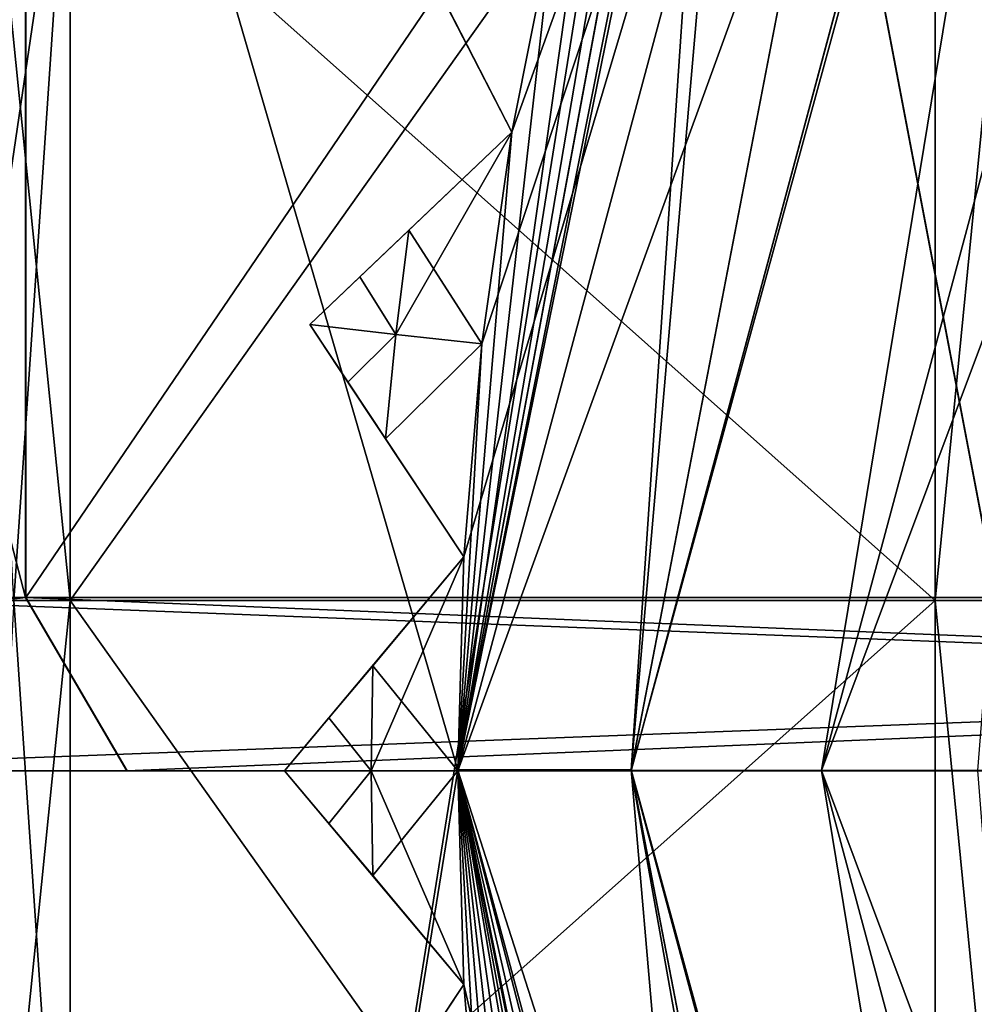
# Model space of a CAD drawing. Units: millimetres. Extents: x -77 to 68, y -234 to 129.
# Drawn here: x -6 to -4, y -185 to -182 of the extents above; entities that cross this region are included whole.
import ezdxf

# ---------------------------------------------------------------- set-up
doc = ezdxf.new("R2010")
doc.units = ezdxf.units.MM
doc.header["$LTSCALE"] = 65.185185
for name, color, linetype in [('1354', 7, 'CONTINUOUS'), ('1367', 7, 'CONTINUOUS'), ('1372', 7, 'CONTINUOUS'), ('1380', 7, 'CONTINUOUS'), ('1390', 7, 'CONTINUOUS'), ('140', 7, 'CONTINUOUS'), ('1468', 7, 'CONTINUOUS'), ('1470', 7, 'CONTINUOUS'), ('1471', 7, 'CONTINUOUS'), ('1473', 7, 'CONTINUOUS'), ('1476', 7, 'CONTINUOUS'), ('1477', 7, 'CONTINUOUS'), ('1478', 7, 'CONTINUOUS'), ('1479', 7, 'CONTINUOUS'), ('1481', 7, 'CONTINUOUS'), ('1483', 7, 'CONTINUOUS'), ('1485', 7, 'CONTINUOUS'), ('1486', 7, 'CONTINUOUS'), ('1487', 7, 'CONTINUOUS'), ('149', 7, 'CONTINUOUS'), ('150', 7, 'CONTINUOUS'), ('159', 7, 'CONTINUOUS'), ('1594', 7, 'CONTINUOUS'), ('1595', 7, 'CONTINUOUS'), ('1596', 7, 'CONTINUOUS'), ('1597', 7, 'CONTINUOUS'), ('160', 7, 'CONTINUOUS'), ('2031', 7, 'CONTINUOUS'), ('2037', 7, 'CONTINUOUS'), ('2082', 7, 'CONTINUOUS'), ('2086', 7, 'CONTINUOUS'), ('2096', 7, 'CONTINUOUS'), ('2097', 7, 'CONTINUOUS')]:
    doc.layers.add(name, color=color, linetype=linetype)

msp = doc.modelspace()

# ---------------------------------------------------------------- linework, layer by layer
at = {"layer": '1354', "color": 7, "linetype": 'CONTINUOUS', "true_color": 0xc8c8c8}
for points in [[(-11.7624, -164.0616, 162.9807), (-6.9307, -196.5, 167.7985), (-1.7411, -164.0616, 170.5931), (-11.7624, -164.0616, 162.9807)], [(-5.0004, -184.4989, 130.9476), (-6.9307, -196.5, 132.2015), (-10.9563, -164.0616, 135.9827), (-5.0004, -184.4989, 130.9476)], [(-1.2215, -164.0616, 129.219), (-5.0004, -184.4989, 130.9476), (-10.9563, -164.0616, 135.9827), (-1.2215, -164.0616, 129.219)], [(-6.9307, -196.5, 167.7985), (6, -196.5, 172), (-1.7411, -164.0616, 170.5931), (-6.9307, -196.5, 167.7985)], [(-4.2101, -180.2201, 130.5127), (-5.0004, -184.4989, 130.9476), (-1.2215, -164.0616, 129.219), (-4.2101, -180.2201, 130.5127)], [(-4.2109, -188.7778, 130.5131), (-6.9307, -196.5, 132.2015), (-5.0004, -184.4989, 130.9476), (-4.2109, -188.7778, 130.5131)]]:
    msp.add_3dface(points, dxfattribs=at)
at = {"layer": '1367', "color": 7, "linetype": 'CONTINUOUS', "true_color": 0xc8c8c8}
for points in [[(-1.4432, -194.5, 167.9695), (-7.7532, -194.5, 163.7532), (-7.7338, -161.5, 163.7726), (-1.4432, -194.5, 167.9695)], [(-7.7532, -194.5, 136.2468), (-1.4432, -194.5, 132.0305), (-7.7353, -161.5, 136.2289), (-7.7532, -194.5, 136.2468)], [(-7.7353, -161.5, 136.2289), (-1.4432, -194.5, 132.0305), (-1.3838, -161.5, 132.006), (-7.7353, -161.5, 136.2289)], [(-1.3815, -161.5, 167.9949), (-1.4432, -194.5, 167.9695), (-7.7338, -161.5, 163.7726), (-1.3815, -161.5, 167.9949)]]:
    msp.add_3dface(points, dxfattribs=at)
at = {"layer": '1372', "color": 7, "linetype": 'CONTINUOUS', "true_color": 0xc8c8c8}
for points in [[(-3.0835, -179.2332, 114), (-4.5, -184.4998, 114), (-3.7462, -180.5934, 129.6265), (-3.0835, -179.2332, 114)], [(-3.7462, -180.5934, 129.6265), (-4.5, -184.4998, 114), (-4.5, -184.499, 130.0813), (-3.7462, -180.5934, 129.6265)], [(-4.5, -184.499, 130.0813), (-4.5, -184.4998, 114), (-3.747, -188.4046, 129.6269), (-4.5, -184.499, 130.0813)], [(-4.5, -184.4998, 114), (-3.0838, -189.7664, 114), (-3.747, -188.4046, 129.6269), (-4.5, -184.4998, 114)]]:
    msp.add_3dface(points, dxfattribs=at)
at = {"layer": '1380', "color": 7, "linetype": 'CONTINUOUS', "true_color": 0xc8c8c8}
for points in [[(-3.4997, -184.4999, 113), (-4.5, -184.4998, 114), (-3.0835, -179.2332, 114), (-3.4997, -184.4999, 113)], [(-3.4997, -184.4999, 113), (-3.0838, -189.7664, 114), (-4.5, -184.4998, 114), (-3.4997, -184.4999, 113)]]:
    msp.add_3dface(points, dxfattribs=at)
at = {"layer": '1390', "color": 7, "linetype": 'CONTINUOUS', "true_color": 0xc8c8c8}
for points in [[(-5.0004, -184.4989, 130.9476), (-4.2101, -180.2201, 130.5127), (-4.5, -184.499, 130.0813), (-5.0004, -184.4989, 130.9476)], [(-4.2101, -180.2201, 130.5127), (-3.7462, -180.5934, 129.6265), (-4.5, -184.499, 130.0813), (-4.2101, -180.2201, 130.5127)], [(-4.2109, -188.7778, 130.5131), (-5.0004, -184.4989, 130.9476), (-3.747, -188.4046, 129.6269), (-4.2109, -188.7778, 130.5131)], [(-5.0004, -184.4989, 130.9476), (-4.5, -184.499, 130.0813), (-3.747, -188.4046, 129.6269), (-5.0004, -184.4989, 130.9476)]]:
    msp.add_3dface(points, dxfattribs=at)
at = {"layer": '140', "color": 7, "linetype": 'CONTINUOUS', "true_color": 0xc8c8c8}
for points in [[(-5.9551, -184.5, 166.5915), (-10.5091, -184.5, 162.0686), (-7.2393, -184.5, 163.2772), (-5.9551, -184.5, 166.5915)], [(-10.5089, -184.5, 137.931), (-5.9547, -184.5, 133.4082), (-7.2407, -184.5, 136.7243), (-10.5089, -184.5, 137.931)], [(-7.2407, -184.5, 136.7243), (-5.9547, -184.5, 133.4082), (6, -184.5, 131.25), (-7.2407, -184.5, 136.7243)], [(6, -184.5, 168.75), (-5.9551, -184.5, 166.5915), (-7.2393, -184.5, 163.2772), (6, -184.5, 168.75)], [(6, -184.5, 170.45), (-5.9551, -184.5, 166.5915), (6, -184.5, 168.75), (6, -184.5, 170.45)], [(-5.9547, -184.5, 133.4082), (6, -184.5, 129.55), (6, -184.5, 131.25), (-5.9547, -184.5, 133.4082)]]:
    msp.add_3dface(points, dxfattribs=at)
at = {"layer": '1468', "color": 7, "linetype": 'CONTINUOUS', "true_color": 0xc8c8c8}
for points in [[(-3.0863, -179.2381, 119.5), (-4.4999, -184.5001, 119.5), (-3.95, -184.4997, 119.5), (-3.0863, -179.2381, 119.5)], [(-2.6119, -179.5165, 119.5), (-3.0863, -179.2381, 119.5), (-3.95, -184.4997, 119.5), (-2.6119, -179.5165, 119.5)], [(-4.4999, -184.5001, 119.5), (-3.0863, -189.762, 119.5), (-3.95, -184.4997, 119.5), (-4.4999, -184.5001, 119.5)], [(-3.95, -184.4997, 119.5), (-3.0863, -189.762, 119.5), (-2.6122, -189.483, 119.5), (-3.95, -184.4997, 119.5)]]:
    msp.add_3dface(points, dxfattribs=at)
at = {"layer": '1470', "color": 7, "linetype": 'CONTINUOUS', "true_color": 0xc8c8c8}
for points in [[(-4.8446, -182.6574, 116.5), (-4.7242, -182.0523, 116.5), (-5.0314, -182.2929, 116.5), (-4.8446, -182.6574, 116.5)], [(-4.8446, -182.6574, 116.5), (-5.1413, -182.9398, 116.5), (-5.1793, -183.2406, 116.5), (-4.8446, -182.6574, 116.5)], [(-4.9308, -183.2684, 116.5), (-4.8446, -182.6574, 116.5), (-5.1793, -183.2406, 116.5), (-4.9308, -183.2684, 116.5)], [(-5.2091, -183.5419, 116.5), (-4.9308, -183.2684, 116.5), (-5.1793, -183.2406, 116.5), (-5.2091, -183.5419, 116.5)], [(-4.9827, -183.8832, 116.5), (-4.9308, -183.2684, 116.5), (-5.2091, -183.5419, 116.5), (-4.9827, -183.8832, 116.5)], [(-5.2459, -184.1971, 116.5), (-5.25, -184.5, 116.5), (-4.9827, -183.8832, 116.5), (-5.2459, -184.1971, 116.5)], [(-4.9827, -183.8832, 116.5), (-5.25, -184.5, 116.5), (-5, -184.5, 116.5), (-4.9827, -183.8832, 116.5)], [(-5.25, -184.5, 116.5), (-5.2459, -184.8029, 116.5), (-5, -184.5, 116.5), (-5.25, -184.5, 116.5)], [(-5, -184.5, 116.5), (-5.2459, -184.8029, 116.5), (-4.9827, -185.1168, 116.5), (-5, -184.5, 116.5)], [(-4.9308, -185.7316, 116.5), (-4.9827, -185.1168, 116.5), (-5.2091, -185.4581, 116.5), (-4.9308, -185.7316, 116.5)]]:
    msp.add_3dface(points, dxfattribs=at)
at = {"layer": '1471', "color": 7, "linetype": 'CONTINUOUS', "true_color": 0xc8c8c8}
for points in [[(-4.8446, -182.6574, 109.5), (-5.0314, -182.2929, 109.5), (-4.7242, -182.0523, 109.5), (-4.8446, -182.6574, 109.5)], [(-5.1413, -182.9398, 109.5), (-4.8446, -182.6574, 109.5), (-4.9308, -183.2684, 109.5), (-5.1413, -182.9398, 109.5)], [(-5.1793, -183.2406, 109.5), (-5.1413, -182.9398, 109.5), (-4.9308, -183.2684, 109.5), (-5.1793, -183.2406, 109.5)], [(-5.2091, -183.5419, 109.5), (-5.1793, -183.2406, 109.5), (-4.9308, -183.2684, 109.5), (-5.2091, -183.5419, 109.5)], [(-4.9827, -183.8832, 109.5), (-5.2091, -183.5419, 109.5), (-4.9308, -183.2684, 109.5), (-4.9827, -183.8832, 109.5)], [(-4.9827, -183.8832, 109.5), (-5, -184.5, 109.5), (-5.2459, -184.1971, 109.5), (-4.9827, -183.8832, 109.5)], [(-5.2459, -184.1971, 109.5), (-5, -184.5, 109.5), (-5.25, -184.5, 109.5), (-5.2459, -184.1971, 109.5)], [(-4.9827, -185.1168, 109.5), (-5.2459, -184.8029, 109.5), (-5.25, -184.5, 109.5), (-4.9827, -185.1168, 109.5)], [(-5, -184.5, 109.5), (-4.9827, -185.1168, 109.5), (-5.25, -184.5, 109.5), (-5, -184.5, 109.5)], [(-5.2091, -185.4581, 109.5), (-4.9827, -185.1168, 109.5), (-4.9308, -185.7316, 109.5), (-5.2091, -185.4581, 109.5)]]:
    msp.add_3dface(points, dxfattribs=at)
at = {"layer": '1473', "color": 7, "linetype": 'CONTINUOUS', "true_color": 0xc8c8c8}
msp.add_3dface([(-4.4999, -184.4975, 106.5), (-3.0349, -179.1503, 106.5), (-3.0375, -189.8453, 106.5), (-4.4999, -184.4975, 106.5)], dxfattribs=at)
at = {"layer": '1476', "color": 7, "linetype": 'CONTINUOUS', "true_color": 0xc8c8c8}
for points in [[(-4.9827, -183.8832, 116.5), (-5, -184.5, 116.5), (-3.5189, -178.9873, 119), (-4.9827, -183.8832, 116.5)], [(-3.5189, -178.9873, 119), (-5, -184.5, 116.5), (-5, -184.5001, 119), (-3.5189, -178.9873, 119)], [(-4.9308, -183.2684, 116.5), (-4.9827, -183.8832, 116.5), (-3.5189, -178.9873, 119), (-4.9308, -183.2684, 116.5)], [(-4.8446, -182.6574, 116.5), (-4.9308, -183.2684, 116.5), (-3.5189, -178.9873, 119), (-4.8446, -182.6574, 116.5)], [(-4.7242, -182.0523, 116.5), (-4.8446, -182.6574, 116.5), (-3.5189, -178.9873, 119), (-4.7242, -182.0523, 116.5)], [(-5, -184.5, 116.5), (-4.9827, -185.1168, 116.5), (-5, -184.5001, 119), (-5, -184.5, 116.5)], [(-4.9827, -185.1168, 116.5), (-4.9308, -185.7316, 116.5), (-5, -184.5001, 119), (-4.9827, -185.1168, 116.5)], [(-4.9308, -185.7316, 116.5), (-4.8446, -186.3426, 116.5), (-5, -184.5001, 119), (-4.9308, -185.7316, 116.5)], [(-4.8446, -186.3426, 116.5), (-4.7242, -186.9477, 116.5), (-5, -184.5001, 119), (-4.8446, -186.3426, 116.5)], [(-4.7242, -186.9477, 116.5), (-4.5701, -187.5452, 116.5), (-5, -184.5001, 119), (-4.7242, -186.9477, 116.5)], [(-4.5701, -187.5452, 116.5), (-4.3827, -188.1331, 116.5), (-5, -184.5001, 119), (-4.5701, -187.5452, 116.5)], [(-4.3827, -188.1331, 116.5), (-4.1627, -188.7095, 116.5), (-5, -184.5001, 119), (-4.3827, -188.1331, 116.5)], [(-4.1627, -188.7095, 116.5), (-3.9107, -189.2727, 116.5), (-5, -184.5001, 119), (-4.1627, -188.7095, 116.5)], [(-3.9107, -189.2727, 116.5), (-3.6275, -189.8209, 116.5), (-5, -184.5001, 119), (-3.9107, -189.2727, 116.5)], [(-5, -184.5001, 119), (-3.6275, -189.8209, 116.5), (-3.5188, -190.0129, 119), (-5, -184.5001, 119)]]:
    msp.add_3dface(points, dxfattribs=at)
at = {"layer": '1477', "color": 7, "linetype": 'CONTINUOUS', "true_color": 0xc8c8c8}
for points in [[(-5, -184.4973, 107), (-4.1627, -180.2905, 109.5), (-4.1275, -180.2065, 107), (-5, -184.4973, 107)], [(-4.3827, -180.8669, 109.5), (-4.1627, -180.2905, 109.5), (-5, -184.4973, 107), (-4.3827, -180.8669, 109.5)], [(-4.5701, -181.4548, 109.5), (-4.3827, -180.8669, 109.5), (-5, -184.4973, 107), (-4.5701, -181.4548, 109.5)], [(-4.7242, -182.0523, 109.5), (-4.5701, -181.4548, 109.5), (-5, -184.4973, 107), (-4.7242, -182.0523, 109.5)], [(-4.8446, -182.6574, 109.5), (-4.7242, -182.0523, 109.5), (-5, -184.4973, 107), (-4.8446, -182.6574, 109.5)], [(-4.9308, -183.2684, 109.5), (-4.8446, -182.6574, 109.5), (-5, -184.4973, 107), (-4.9308, -183.2684, 109.5)], [(-4.9827, -183.8832, 109.5), (-4.9308, -183.2684, 109.5), (-5, -184.4973, 107), (-4.9827, -183.8832, 109.5)], [(-5, -184.5, 109.5), (-4.9827, -183.8832, 109.5), (-5, -184.4973, 107), (-5, -184.5, 109.5)], [(-4.1296, -188.7885, 107), (-5, -184.5, 109.5), (-5, -184.4973, 107), (-4.1296, -188.7885, 107)], [(-4.9827, -185.1168, 109.5), (-5, -184.5, 109.5), (-4.1296, -188.7885, 107), (-4.9827, -185.1168, 109.5)], [(-4.9308, -185.7316, 109.5), (-4.9827, -185.1168, 109.5), (-4.1296, -188.7885, 107), (-4.9308, -185.7316, 109.5)]]:
    msp.add_3dface(points, dxfattribs=at)
at = {"layer": '1478', "color": 7, "linetype": 'CONTINUOUS', "true_color": 0xc8c8c8}
for points in [[(-5.1413, -182.9398, 109.5), (-5.1793, -183.2406, 109.5), (-5.2834, -183.075, 109.623), (-5.1413, -182.9398, 109.5)], [(-5.2834, -183.075, 109.623), (-5.1793, -183.2406, 109.5), (-5.4277, -183.2124, 109.75), (-5.2834, -183.075, 109.623)], [(-5.4277, -183.2124, 109.75), (-5.1793, -183.2406, 109.5), (-5.3175, -183.3785, 109.623), (-5.4277, -183.2124, 109.75)], [(-5.1793, -183.2406, 109.5), (-5.2091, -183.5419, 109.5), (-5.3175, -183.3785, 109.623), (-5.1793, -183.2406, 109.5)], [(-5.2459, -184.1971, 109.5), (-5.25, -184.5, 109.5), (-5.372, -184.3473, 109.623), (-5.2459, -184.1971, 109.5)], [(-5.25, -184.5, 109.5), (-5.5, -184.5, 109.75), (-5.372, -184.3473, 109.623), (-5.25, -184.5, 109.5)], [(-5.5, -184.5, 109.75), (-5.25, -184.5, 109.5), (-5.372, -184.6527, 109.623), (-5.5, -184.5, 109.75)], [(-5.25, -184.5, 109.5), (-5.2459, -184.8029, 109.5), (-5.372, -184.6527, 109.623), (-5.25, -184.5, 109.5)]]:
    msp.add_3dface(points, dxfattribs=at)
at = {"layer": '1479', "color": 7, "linetype": 'CONTINUOUS', "true_color": 0xc8c8c8}
for points in [[(-5.1793, -183.2406, 116.5), (-5.1413, -182.9398, 116.5), (-5.2834, -183.075, 116.377), (-5.1793, -183.2406, 116.5)], [(-5.4277, -183.2124, 116.25), (-5.1793, -183.2406, 116.5), (-5.2834, -183.075, 116.377), (-5.4277, -183.2124, 116.25)], [(-5.1793, -183.2406, 116.5), (-5.4277, -183.2124, 116.25), (-5.3175, -183.3785, 116.377), (-5.1793, -183.2406, 116.5)], [(-5.2091, -183.5419, 116.5), (-5.1793, -183.2406, 116.5), (-5.3175, -183.3785, 116.377), (-5.2091, -183.5419, 116.5)], [(-5.25, -184.5, 116.5), (-5.2459, -184.1971, 116.5), (-5.372, -184.3473, 116.377), (-5.25, -184.5, 116.5)], [(-5.5, -184.5, 116.25), (-5.25, -184.5, 116.5), (-5.372, -184.3473, 116.377), (-5.5, -184.5, 116.25)], [(-5.372, -184.6527, 116.377), (-5.25, -184.5, 116.5), (-5.5, -184.5, 116.25), (-5.372, -184.6527, 116.377)], [(-5.2459, -184.8029, 116.5), (-5.25, -184.5, 116.5), (-5.372, -184.6527, 116.377), (-5.2459, -184.8029, 116.5)]]:
    msp.add_3dface(points, dxfattribs=at)
at = {"layer": '1481', "color": 7, "linetype": 'CONTINUOUS', "true_color": 0xc8c8c8}
for points in [[(-3.0349, -179.1503, 106.5), (-4.4999, -184.4975, 106.5), (-4.1275, -180.2065, 107), (-3.0349, -179.1503, 106.5)], [(-4.4999, -184.4975, 106.5), (-5, -184.4973, 107), (-4.1275, -180.2065, 107), (-4.4999, -184.4975, 106.5)], [(-4.4999, -184.4975, 106.5), (-4.1296, -188.7885, 107), (-5, -184.4973, 107), (-4.4999, -184.4975, 106.5)], [(-4.4999, -184.4975, 106.5), (-3.0375, -189.8453, 106.5), (-4.1296, -188.7885, 107), (-4.4999, -184.4975, 106.5)]]:
    msp.add_3dface(points, dxfattribs=at)
at = {"layer": '1483', "color": 7, "linetype": 'CONTINUOUS', "true_color": 0xc8c8c8}
for points in [[(-3.0863, -179.2381, 119.5), (-3.5189, -178.9873, 119), (-5, -184.5001, 119), (-3.0863, -179.2381, 119.5)], [(-4.4999, -184.5001, 119.5), (-3.0863, -179.2381, 119.5), (-5, -184.5001, 119), (-4.4999, -184.5001, 119.5)], [(-4.4999, -184.5001, 119.5), (-5, -184.5001, 119), (-3.5188, -190.0129, 119), (-4.4999, -184.5001, 119.5)], [(-3.0863, -189.762, 119.5), (-4.4999, -184.5001, 119.5), (-3.5188, -190.0129, 119), (-3.0863, -189.762, 119.5)]]:
    msp.add_3dface(points, dxfattribs=at)
at = {"layer": '1485', "color": 7, "linetype": 'CONTINUOUS', "true_color": 0xc8c8c8}
for points in [[(-2.6119, -179.5165, 119.5), (-3.95, -184.4997, 119.5), (-2.1794, -179.7672, 119), (-2.6119, -179.5165, 119.5)], [(-3.95, -184.4997, 119.5), (-3.45, -184.4997, 119), (-2.1794, -179.7672, 119), (-3.95, -184.4997, 119.5)], [(-3.95, -184.4997, 119.5), (-2.6122, -189.483, 119.5), (-2.1797, -189.2323, 119), (-3.95, -184.4997, 119.5)], [(-3.95, -184.4997, 119.5), (-2.1797, -189.2323, 119), (-3.45, -184.4997, 119), (-3.95, -184.4997, 119.5)]]:
    msp.add_3dface(points, dxfattribs=at)
at = {"layer": '1486', "color": 7, "linetype": 'CONTINUOUS', "true_color": 0xc8c8c8}
for points in [[(-4.9827, -185.1168, 116.5), (-5.5, -184.5, 109.75), (-5.372, -184.6527, 109.623), (-4.9827, -185.1168, 116.5)], [(-5.5, -184.5, 109.75), (-4.9827, -185.1168, 116.5), (-5.5, -184.5, 116.25), (-5.5, -184.5, 109.75)], [(-4.9827, -185.1168, 116.5), (-5.372, -184.6527, 116.377), (-5.5, -184.5, 116.25), (-4.9827, -185.1168, 116.5)], [(-4.9827, -185.1168, 116.5), (-5.2459, -184.8029, 116.5), (-5.372, -184.6527, 116.377), (-4.9827, -185.1168, 116.5)], [(-5.2459, -184.8029, 109.5), (-4.9827, -185.1168, 116.5), (-5.372, -184.6527, 109.623), (-5.2459, -184.8029, 109.5)], [(-4.9827, -185.1168, 116.5), (-5.2459, -184.8029, 109.5), (-4.9827, -185.1168, 109.5), (-4.9827, -185.1168, 116.5)]]:
    msp.add_3dface(points, dxfattribs=at)
at = {"layer": '1487', "color": 7, "linetype": 'CONTINUOUS', "true_color": 0xc8c8c8}
for points in [[(-4.9827, -185.1168, 109.5), (-5.3175, -185.6215, 109.623), (-5.4277, -185.7876, 109.75), (-4.9827, -185.1168, 109.5)], [(-4.9827, -185.1168, 109.5), (-5.4277, -185.7876, 109.75), (-5.4277, -185.7876, 116.25), (-4.9827, -185.1168, 109.5)], [(-4.9827, -185.1168, 109.5), (-5.4277, -185.7876, 116.25), (-5.3175, -185.6215, 116.377), (-4.9827, -185.1168, 109.5)], [(-5.2091, -185.4581, 116.5), (-4.9827, -185.1168, 109.5), (-5.3175, -185.6215, 116.377), (-5.2091, -185.4581, 116.5)], [(-4.9827, -185.1168, 109.5), (-5.2091, -185.4581, 109.5), (-5.3175, -185.6215, 109.623), (-4.9827, -185.1168, 109.5)], [(-5.2091, -185.4581, 116.5), (-4.9827, -185.1168, 116.5), (-4.9827, -185.1168, 109.5), (-5.2091, -185.4581, 116.5)]]:
    msp.add_3dface(points, dxfattribs=at)
at = {"layer": '149', "color": 7, "linetype": 'CONTINUOUS', "true_color": 0xc8c8c8}
for points in [[(6, -136.5, 168.25), (6, -184, 168.25), (-6.8864, -184, 162.9229), (6, -136.5, 168.25)], [(-0.984, -136.5, 166.8608), (6, -136.5, 168.25), (-6.8864, -184, 162.9229), (-0.984, -136.5, 166.8608)], [(-0.984, -136.5, 166.8608), (-6.8864, -184, 162.9229), (-6.2806, -163.5, 163.5), (-0.984, -136.5, 166.8608)], [(6, -184, 131.75), (-0.984, -136.5, 133.1392), (-6.2806, -148.5, 136.5), (6, -184, 131.75)], [(-6.2806, -163.5, 136.5), (6, -184, 131.75), (-6.2806, -148.5, 136.5), (-6.2806, -163.5, 136.5)], [(-6.888, -184, 137.0786), (6, -184, 131.75), (-6.2806, -163.5, 136.5), (-6.888, -184, 137.0786)]]:
    msp.add_3dface(points, dxfattribs=at)
at = {"layer": '150', "color": 7, "linetype": 'CONTINUOUS', "true_color": 0xc8c8c8}
for points in [[(-10.9137, -166, 137.6376), (-6.249, -166, 133.004), (-10.9126, -184, 137.6361), (-10.9137, -166, 137.6376)], [(-6.2477, -184, 166.9969), (-10.9123, -166, 162.3644), (-10.913, -184, 162.3634), (-6.2477, -184, 166.9969)], [(-10.9126, -184, 137.6361), (-6.249, -166, 133.004), (-6.2473, -184, 133.0028), (-10.9126, -184, 137.6361)], [(-6.2469, -166, 166.9975), (-10.9123, -166, 162.3644), (-6.2477, -184, 166.9969), (-6.2469, -166, 166.9975)], [(-6.249, -166, 133.004), (6, -166, 129.05), (-6.2473, -184, 133.0028), (-6.249, -166, 133.004)], [(6, -184, 170.95), (-6.2469, -166, 166.9975), (-6.2477, -184, 166.9969), (6, -184, 170.95)], [(6, -166, 129.05), (6, -184, 129.05), (-6.2473, -184, 133.0028), (6, -166, 129.05)], [(6, -184, 170.95), (6, -166, 170.95), (-6.2469, -166, 166.9975), (6, -184, 170.95)]]:
    msp.add_3dface(points, dxfattribs=at)
at = {"layer": '159', "color": 7, "linetype": 'CONTINUOUS', "true_color": 0xc8c8c8}
for points in [[(-10.5091, -184.5, 162.0686), (-6.2477, -184, 166.9969), (-10.913, -184, 162.3634), (-10.5091, -184.5, 162.0686)], [(-10.5089, -184.5, 137.931), (-10.9126, -184, 137.6361), (-6.2473, -184, 133.0028), (-10.5089, -184.5, 137.931)], [(-10.5091, -184.5, 162.0686), (-5.9551, -184.5, 166.5915), (-6.2477, -184, 166.9969), (-10.5091, -184.5, 162.0686)], [(-5.9547, -184.5, 133.4082), (-10.5089, -184.5, 137.931), (-6.2473, -184, 133.0028), (-5.9547, -184.5, 133.4082)], [(-5.9551, -184.5, 166.5915), (6, -184.5, 170.45), (-6.2477, -184, 166.9969), (-5.9551, -184.5, 166.5915)], [(6, -184.5, 170.45), (6, -184, 170.95), (-6.2477, -184, 166.9969), (6, -184.5, 170.45)], [(6, -184, 129.05), (-5.9547, -184.5, 133.4082), (-6.2473, -184, 133.0028), (6, -184, 129.05)], [(6, -184.5, 129.55), (-5.9547, -184.5, 133.4082), (6, -184, 129.05), (6, -184.5, 129.55)]]:
    msp.add_3dface(points, dxfattribs=at)
at = {"layer": '1594', "color": 7, "linetype": 'CONTINUOUS', "true_color": 0xc8c8c8}
for points in [[(-4.8446, -182.6574, 116.5), (-5.2117, -181.941, 109.75), (-5.1208, -182.1183, 109.623), (-4.8446, -182.6574, 116.5)], [(-5.2117, -181.941, 109.75), (-4.8446, -182.6574, 116.5), (-5.2117, -181.941, 116.25), (-5.2117, -181.941, 109.75)], [(-5.2117, -181.941, 116.25), (-4.8446, -182.6574, 116.5), (-5.1208, -182.1183, 116.377), (-5.2117, -181.941, 116.25)], [(-4.8446, -182.6574, 116.5), (-5.0314, -182.2929, 116.5), (-5.1208, -182.1183, 116.377), (-4.8446, -182.6574, 116.5)], [(-5.0314, -182.2929, 109.5), (-4.8446, -182.6574, 116.5), (-5.1208, -182.1183, 109.623), (-5.0314, -182.2929, 109.5)], [(-4.8446, -182.6574, 116.5), (-5.0314, -182.2929, 109.5), (-4.8446, -182.6574, 109.5), (-4.8446, -182.6574, 116.5)]]:
    msp.add_3dface(points, dxfattribs=at)
at = {"layer": '1595', "color": 7, "linetype": 'CONTINUOUS', "true_color": 0xc8c8c8}
for points in [[(-4.8446, -182.6574, 109.5), (-5.2834, -183.075, 109.623), (-5.4277, -183.2124, 109.75), (-4.8446, -182.6574, 109.5)], [(-4.8446, -182.6574, 109.5), (-5.4277, -183.2124, 109.75), (-5.4277, -183.2124, 116.25), (-4.8446, -182.6574, 109.5)], [(-4.8446, -182.6574, 109.5), (-5.4277, -183.2124, 116.25), (-5.2834, -183.075, 116.377), (-4.8446, -182.6574, 109.5)], [(-5.1413, -182.9398, 116.5), (-4.8446, -182.6574, 109.5), (-5.2834, -183.075, 116.377), (-5.1413, -182.9398, 116.5)], [(-4.8446, -182.6574, 109.5), (-5.1413, -182.9398, 109.5), (-5.2834, -183.075, 109.623), (-4.8446, -182.6574, 109.5)], [(-5.1413, -182.9398, 116.5), (-4.8446, -182.6574, 116.5), (-4.8446, -182.6574, 109.5), (-5.1413, -182.9398, 116.5)]]:
    msp.add_3dface(points, dxfattribs=at)
at = {"layer": '1596', "color": 7, "linetype": 'CONTINUOUS', "true_color": 0xc8c8c8}
for points in [[(-4.9827, -183.8832, 116.5), (-5.4277, -183.2124, 109.75), (-5.3175, -183.3785, 109.623), (-4.9827, -183.8832, 116.5)], [(-5.4277, -183.2124, 109.75), (-4.9827, -183.8832, 116.5), (-5.4277, -183.2124, 116.25), (-5.4277, -183.2124, 109.75)], [(-5.4277, -183.2124, 116.25), (-4.9827, -183.8832, 116.5), (-5.3175, -183.3785, 116.377), (-5.4277, -183.2124, 116.25)], [(-4.9827, -183.8832, 116.5), (-5.2091, -183.5419, 116.5), (-5.3175, -183.3785, 116.377), (-4.9827, -183.8832, 116.5)], [(-5.2091, -183.5419, 109.5), (-4.9827, -183.8832, 116.5), (-5.3175, -183.3785, 109.623), (-5.2091, -183.5419, 109.5)], [(-4.9827, -183.8832, 109.5), (-4.9827, -183.8832, 116.5), (-5.2091, -183.5419, 109.5), (-4.9827, -183.8832, 109.5)]]:
    msp.add_3dface(points, dxfattribs=at)
at = {"layer": '1597', "color": 7, "linetype": 'CONTINUOUS', "true_color": 0xc8c8c8}
for points in [[(-5.5, -184.5, 109.75), (-4.9827, -183.8832, 109.5), (-5.372, -184.3473, 109.623), (-5.5, -184.5, 109.75)], [(-4.9827, -183.8832, 109.5), (-5.5, -184.5, 109.75), (-5.5, -184.5, 116.25), (-4.9827, -183.8832, 109.5)], [(-4.9827, -183.8832, 109.5), (-5.5, -184.5, 116.25), (-5.372, -184.3473, 116.377), (-4.9827, -183.8832, 109.5)], [(-5.2459, -184.1971, 116.5), (-4.9827, -183.8832, 109.5), (-5.372, -184.3473, 116.377), (-5.2459, -184.1971, 116.5)], [(-4.9827, -183.8832, 109.5), (-5.2459, -184.1971, 109.5), (-5.372, -184.3473, 109.623), (-4.9827, -183.8832, 109.5)], [(-5.2459, -184.1971, 116.5), (-4.9827, -183.8832, 116.5), (-4.9827, -183.8832, 109.5), (-5.2459, -184.1971, 116.5)]]:
    msp.add_3dface(points, dxfattribs=at)
at = {"layer": '160', "color": 7, "linetype": 'CONTINUOUS', "true_color": 0xc8c8c8}
for points in [[(-7.2407, -184.5, 136.7243), (6, -184.5, 131.25), (-6.888, -184, 137.0786), (-7.2407, -184.5, 136.7243)], [(6, -184, 168.25), (6, -184.5, 168.75), (-7.2393, -184.5, 163.2772), (6, -184, 168.25)], [(6, -184, 168.25), (-7.2393, -184.5, 163.2772), (-6.8864, -184, 162.9229), (6, -184, 168.25)], [(6, -184.5, 131.25), (6, -184, 131.75), (-6.888, -184, 137.0786), (6, -184.5, 131.25)]]:
    msp.add_3dface(points, dxfattribs=at)
at = {"layer": '2031', "color": 7, "linetype": 'CONTINUOUS', "true_color": 0xe0f2ff}
for points in [[(-3.6221, -184.0092, 10.283), (-6.1192, -184.0092, 7.7859), (-6.1192, -186.232, 7.03), (-3.6221, -184.0092, 10.283)], [(-3.6221, -187.5262, 9.1767), (-3.6221, -184.0092, 10.283), (-6.1192, -186.232, 7.03), (-3.6221, -187.5262, 9.1767)], [(-3.6221, -184.0092, -2.0041), (-3.6221, -187.5262, -0.8979), (-6.1192, -184.0092, 0.493), (-3.6221, -184.0092, -2.0041)], [(-6.1192, -184.0092, 0.493), (-3.6221, -187.5262, -0.8979), (-6.1192, -186.4111, 1.3958), (-6.1192, -184.0092, 0.493)]]:
    msp.add_3dface(points, dxfattribs=at)
at = {"layer": '2037', "color": 7, "linetype": 'CONTINUOUS', "true_color": 0xe0f2ff}
for points in [[(-6.1192, -184.0092, 7.7859), (-3.6221, -184.0092, 10.283), (-3.6221, -180.4922, 9.1767), (-6.1192, -184.0092, 7.7859)], [(-6.1192, -184.0092, 7.7859), (-3.6221, -180.4922, 9.1767), (-6.1192, -181.6074, 6.8831), (-6.1192, -184.0092, 7.7859)], [(-3.6221, -180.4923, -0.8979), (-3.6221, -184.0092, -2.0041), (-6.1192, -181.7864, 1.2488), (-3.6221, -180.4923, -0.8979)], [(-3.6221, -184.0092, -2.0041), (-6.1192, -184.0092, 0.493), (-6.1192, -181.7864, 1.2488), (-3.6221, -184.0092, -2.0041)]]:
    msp.add_3dface(points, dxfattribs=at)
at = {"layer": '2082', "color": 7, "linetype": 'CONTINUOUS', "true_color": 0xe0f2ff}
for points in [[(-3.6221, -184.0092, 10.283), (-3.2685, -184.0092, 10.4294), (-3.2685, -180.4084, 9.2968), (-3.6221, -184.0092, 10.283)], [(-3.6221, -184.0092, 10.283), (-3.2685, -180.4084, 9.2968), (-3.6221, -180.4922, 9.1767), (-3.6221, -184.0092, 10.283)], [(-3.2685, -187.61, 9.2968), (-3.2685, -184.0092, 10.4294), (-3.6221, -187.5262, 9.1767), (-3.2685, -187.61, 9.2968)], [(-3.2685, -184.0092, 10.4294), (-3.6221, -184.0092, 10.283), (-3.6221, -187.5262, 9.1767), (-3.2685, -184.0092, 10.4294)]]:
    msp.add_3dface(points, dxfattribs=at)
at = {"layer": '2086', "color": 7, "linetype": 'CONTINUOUS', "true_color": 0xe0f2ff}
for points in [[(-3.2685, -180.4084, -1.0179), (-3.2685, -184.0092, -2.1506), (-3.6221, -180.4923, -0.8979), (-3.2685, -180.4084, -1.0179)], [(-3.2685, -184.0092, -2.1506), (-3.6221, -184.0092, -2.0041), (-3.6221, -180.4923, -0.8979), (-3.2685, -184.0092, -2.1506)], [(-3.2685, -184.0092, -2.1506), (-3.2685, -187.61, -1.0179), (-3.6221, -184.0092, -2.0041), (-3.2685, -184.0092, -2.1506)], [(-3.2685, -187.61, -1.0179), (-3.6221, -187.5262, -0.8979), (-3.6221, -184.0092, -2.0041), (-3.2685, -187.61, -1.0179)]]:
    msp.add_3dface(points, dxfattribs=at)
at = {"layer": '2096', "color": 7, "linetype": 'CONTINUOUS', "true_color": 0xe0f2ff}
for points in [[(-6.1192, -181.7864, 1.2488), (-6.1192, -184.0092, 0.493), (-6.4727, -180.511, 4.0284), (-6.1192, -181.7864, 1.2488)], [(-6.4727, -180.511, 4.0284), (-6.1192, -184.0092, 0.493), (-6.2814, -184.0092, 0.6014), (-6.4727, -180.511, 4.0284)], [(-6.4727, -184.0092, 7.6394), (-6.1192, -181.6074, 6.8831), (-6.4727, -181.7038, 6.7729), (-6.4727, -184.0092, 7.6394)], [(-6.1192, -181.6074, 6.8831), (-6.4727, -184.0092, 7.6394), (-6.2814, -184.0092, 7.6775), (-6.1192, -181.6074, 6.8831)], [(-6.1192, -184.0092, 7.7859), (-6.1192, -181.6074, 6.8831), (-6.2814, -184.0092, 7.6775), (-6.1192, -184.0092, 7.7859)]]:
    msp.add_3dface(points, dxfattribs=at)
at = {"layer": '2097', "color": 7, "linetype": 'CONTINUOUS', "true_color": 0xe0f2ff}
for points in [[(-6.1192, -186.232, 7.03), (-6.1192, -184.0092, 7.7859), (-6.4727, -187.5075, 4.2504), (-6.1192, -186.232, 7.03)], [(-6.4727, -187.5075, 4.2504), (-6.1192, -184.0092, 7.7859), (-6.2814, -184.0092, 7.6775), (-6.4727, -187.5075, 4.2504)], [(-6.1192, -186.4111, 1.3958), (-6.4727, -186.3146, 1.5059), (-6.4727, -184.0092, 0.6394), (-6.1192, -186.4111, 1.3958)], [(-6.1192, -186.4111, 1.3958), (-6.4727, -184.0092, 0.6394), (-6.2814, -184.0092, 0.6014), (-6.1192, -186.4111, 1.3958)], [(-6.1192, -184.0092, 0.493), (-6.1192, -186.4111, 1.3958), (-6.2814, -184.0092, 0.6014), (-6.1192, -184.0092, 0.493)]]:
    msp.add_3dface(points, dxfattribs=at)

doc.saveas('drawing.dxf')
